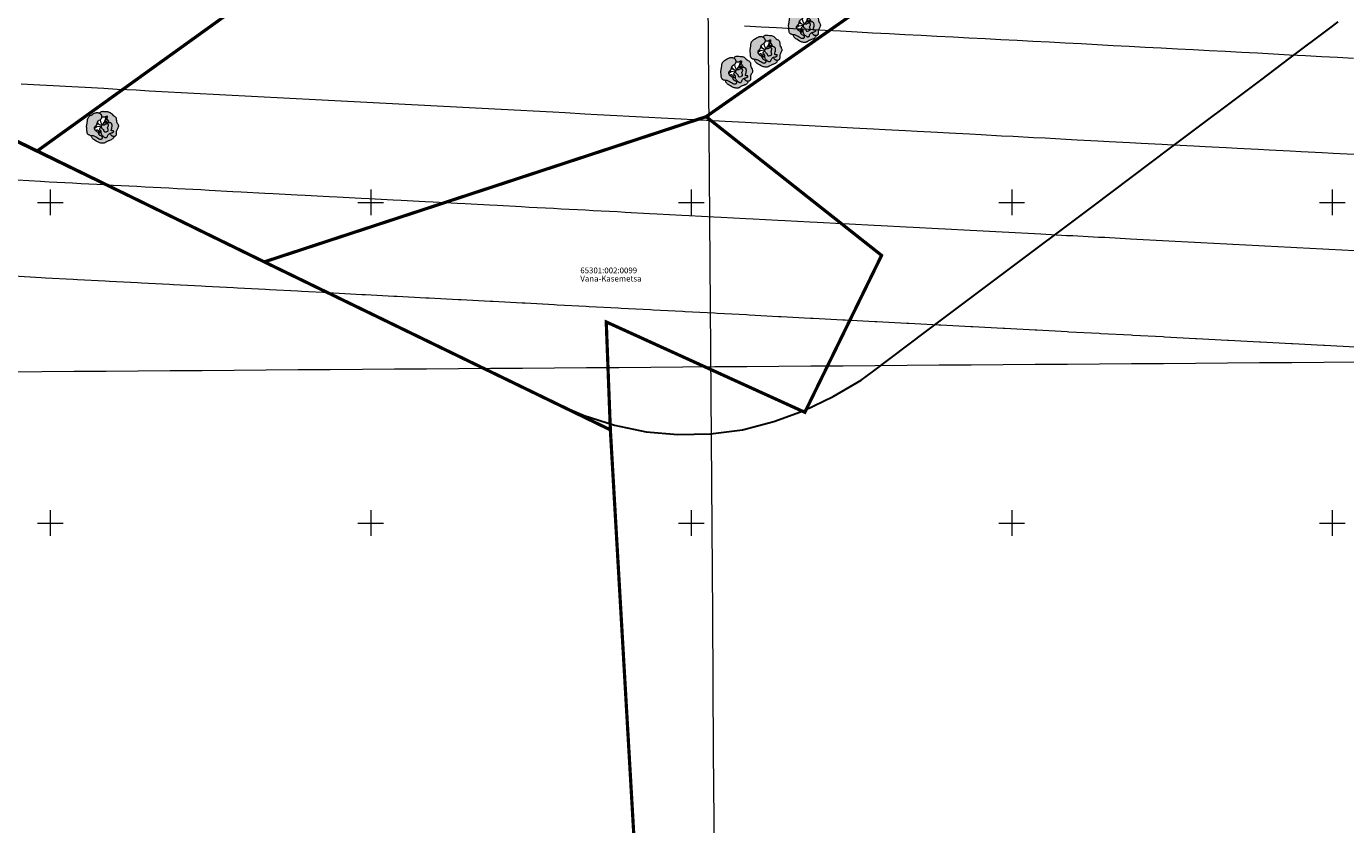
# Model space of a CAD drawing. Units: metres. Extents: x 530687 to 564321, y 6580413 to 6592482.
# Drawn here: x 549746 to 549952, y 6586453 to 6586577 of the extents above; entities that cross this region are included whole.
import ezdxf
from ezdxf import colors
from ezdxf.entities.mleader import LeaderData, LeaderLine
from ezdxf.enums import TextEntityAlignment as Align
from ezdxf.math import Vec2, Vec3

# ---------------------------------------------------------------- set-up
doc = ezdxf.new("R2010")
doc.units = ezdxf.units.M
doc.layers.get('0').update_dxf_attribs({"lineweight": 9})
for name, color, linetype, lineweight in [('-Laanemetsa puud', 7, 'Continuous', 9), ('-Piirangupinnad', 7, 'Continuous', 9), ('-TEHNOVÕRGUD', 7, 'Continuous', 9), ('DP_krunt_olemasolev', 36, 'Continuous', 9), ('DP_MUU_julgestuspiirang_olol', 7, 'VO_AED', 30), ('DP_servituut_tehnov_elekter', 6, 'Continuous', 13), ('Geodeesia$0$PIIR', 250, 'Continuous', 20), ('Geodeesia$0$VORK', 250, 'Continuous', 9), ('Laanemetsa DP puud$0$plan haljastus', 7, 'Continuous', 13), ('Laanemetsa DP puud$0$plan haljastus_Pen_No__7', 7, 'Continuous', 13), ('X_Piirangupindade-joonis$0$TL_OFZ_east', 190, 'Continuous', 9), ('X_Piirangupindade-joonis$0$TL_take-off', 190, 'Continuous', 9), ('XR_geodeesia', 7, 'Continuous', 9)]:
    doc.layers.add(name, color=color, linetype=linetype, lineweight=lineweight)
doc.layers.add('Laanemetsa DP puud$0$plan haljastus_Pen_No__83', color=7, linetype='Continuous', lineweight=13, true_color=0x67a551)
doc.layers.add('RAE54_19-24_VK$0$IGE-VKT_Survekanalisatsioon infotabel', color=150, linetype='Continuous')
doc.styles.add('Geodeesia$0$romans', font='romans.shx')
doc.styles.add('RAE54_19-24_VK$0$Infotabel', font='arial.ttf', dxfattribs={"height": 1})
doc.styles.add('RAE54_19-24_VK$0$VKTInfotabel', font='arial.ttf', dxfattribs={"height": 1})
doc.styles.add('RAE54_19-24_VK$0$VKTInfotabelTähis', font='arial.ttf', dxfattribs={"height": 1.8})
doc.linetypes.add('VO_AED', pattern='A,2.5,[135,mkm,S=0.6,R=0,X=0,Y=0],5,[135,mkm,S=0.6,R=180,X=0,Y=0],2.5', length=10)

# ---------------------------------------------------------------- blocks, each defined once
blk = doc.blocks.new('X_Piirangupindade-joonis')
at = {"layer": 'X_Piirangupindade-joonis$0$TL_OFZ_east', "elevation": 59.21}
blk.add_lwpolyline([(549953.68, 6586525.07), (549948.68, 6586525.03), (549943.68, 6586525), (549938.68, 6586524.96), (549933.68, 6586524.92), (549928.68, 6586524.89), (549923.68, 6586524.85), (549918.68, 6586524.81), (549913.68, 6586524.78), (549908.68, 6586524.74), (549903.68, 6586524.7), (549898.68, 6586524.67), (549893.68, 6586524.63), (549888.68, 6586524.6), (549883.68, 6586524.56), (549878.68, 6586524.52), (549873.68, 6586524.49), (549868.68, 6586524.45), (549863.68, 6586524.41), (549858.68, 6586524.38), (549853.68, 6586524.34), (549848.68, 6586524.3), (549843.68, 6586524.27), (549838.68, 6586524.23), (549833.68, 6586524.19), (549828.68, 6586524.16), (549823.68, 6586524.12), (549818.68, 6586524.09), (549813.68, 6586524.05), (549808.68, 6586524.01), (549803.68, 6586523.98), (549798.68, 6586523.94), (549793.68, 6586523.9), (549788.68, 6586523.87), (549783.68, 6586523.83), (549778.69, 6586523.79), (549773.69, 6586523.76), (549768.69, 6586523.72), (549763.69, 6586523.68), (549758.69, 6586523.65), (549753.69, 6586523.61), (549748.69, 6586523.57), (549743.69, 6586523.54)], dxfattribs=at)
at = {"layer": 'X_Piirangupindade-joonis$0$TL_OFZ_east', "linetype": 'Continuous', "flags": 128}
for points, elevation in [([(549953.33, 6586572.48), (549950.81, 6586572.61), (549948.33, 6586572.74), (549945.81, 6586572.87), (549943.33, 6586573), (549940.82, 6586573.14), (549938.33, 6586573.27), (549935.83, 6586573.4), (549933.33, 6586573.53), (549930.83, 6586573.66), (549928.32, 6586573.8), (549925.84, 6586573.93), (549923.32, 6586574.06), (549920.84, 6586574.19), (549918.32, 6586574.32), (549915.85, 6586574.45), (549913.32, 6586574.59), (549910.85, 6586574.72), (549908.32, 6586574.85), (549905.86, 6586574.98), (549903.31, 6586575.12), (549900.86, 6586575.24), (549898.31, 6586575.38), (549895.87, 6586575.51), (549893.31, 6586575.64), (549890.87, 6586575.77), (549888.31, 6586575.91), (549885.88, 6586576.04), (549883.31, 6586576.17), (549880.89, 6586576.3), (549878.3, 6586576.43), (549875.89, 6586576.56), (549873.3, 6586576.7), (549870.9, 6586576.83), (549868.3, 6586576.96), (549865.9, 6586577.09), (549863.3, 6586577.23), (549860.91, 6586577.35), (549858.3, 6586577.49)], 70), ([(549953.44, 6586557.46), (549950.14, 6586557.64), (549948.44, 6586557.73), (549945.15, 6586557.9), (549943.44, 6586557.99), (549940.16, 6586558.16), (549938.44, 6586558.25), (549935.16, 6586558.43), (549933.44, 6586558.52), (549930.17, 6586558.69), (549928.43, 6586558.78), (549925.18, 6586558.95), (549923.43, 6586559.05), (549920.19, 6586559.22), (549918.43, 6586559.31), (549915.19, 6586559.48), (549913.43, 6586559.57), (549910.2, 6586559.74), (549908.43, 6586559.84), (549905.21, 6586560.01), (549903.42, 6586560.1), (549900.22, 6586560.27), (549898.42, 6586560.36), (549895.23, 6586560.53), (549893.42, 6586560.63), (549890.23, 6586560.8), (549888.42, 6586560.89), (549885.24, 6586561.06), (549883.42, 6586561.16), (549880.25, 6586561.32), (549878.41, 6586561.42), (549875.26, 6586561.59), (549873.41, 6586561.68), (549870.26, 6586561.85), (549868.41, 6586561.95), (549865.27, 6586562.11), (549863.41, 6586562.21), (549860.28, 6586562.38), (549858.41, 6586562.48), (549855.28, 6586562.64), (549853.4, 6586562.74), (549850.29, 6586562.9), (549848.4, 6586563), (549845.3, 6586563.17), (549843.4, 6586563.27), (549840.31, 6586563.43), (549838.4, 6586563.53), (549835.31, 6586563.69), (549833.39, 6586563.79), (549830.32, 6586563.96), (549828.39, 6586564.06), (549825.33, 6586564.22), (549823.39, 6586564.32), (549820.33, 6586564.48), (549818.39, 6586564.59), (549815.34, 6586564.75), (549813.39, 6586564.85), (549810.35, 6586565.01), (549808.38, 6586565.11), (549805.35, 6586565.27), (549803.38, 6586565.38), (549800.36, 6586565.54), (549798.38, 6586565.64), (549795.37, 6586565.8), (549793.38, 6586565.91), (549790.37, 6586566.06), (549788.38, 6586566.17), (549785.38, 6586566.33), (549783.37, 6586566.43), (549780.39, 6586566.59), (549778.37, 6586566.7), (549775.39, 6586566.85), (549773.37, 6586566.96), (549770.4, 6586567.12), (549768.37, 6586567.22), (549765.4, 6586567.38), (549763.37, 6586567.49), (549760.41, 6586567.64), (549758.36, 6586567.75), (549755.42, 6586567.91), (549753.36, 6586568.02), (549750.42, 6586568.17), (549748.36, 6586568.28), (549745.43, 6586568.43)], 65), ([(549953.55, 6586542.45), (549949.47, 6586542.66), (549948.55, 6586542.71), (549944.48, 6586542.93), (549943.55, 6586542.98), (549939.49, 6586543.19), (549938.55, 6586543.24), (549934.5, 6586543.45), (549933.55, 6586543.5), (549929.51, 6586543.72), (549928.54, 6586543.77), (549924.52, 6586543.98), (549923.54, 6586544.03), (549919.53, 6586544.24), (549918.54, 6586544.29), (549914.54, 6586544.51), (549913.54, 6586544.56), (549909.55, 6586544.77), (549908.54, 6586544.82), (549904.56, 6586545.03), (549903.53, 6586545.09), (549899.57, 6586545.3), (549898.53, 6586545.35), (549894.58, 6586545.56), (549893.53, 6586545.61), (549889.59, 6586545.82), (549888.53, 6586545.88), (549884.6, 6586546.08), (549883.52, 6586546.14), (549879.61, 6586546.35), (549878.52, 6586546.41), (549874.62, 6586546.61), (549873.52, 6586546.67), (549869.63, 6586546.87), (549868.52, 6586546.93), (549864.64, 6586547.14), (549863.52, 6586547.2), (549859.65, 6586547.4), (549858.51, 6586547.46), (549854.66, 6586547.66), (549853.51, 6586547.72), (549849.67, 6586547.93), (549848.51, 6586547.99), (549844.68, 6586548.19), (549843.51, 6586548.25), (549839.69, 6586548.45), (549838.51, 6586548.52), (549834.69, 6586548.72), (549833.5, 6586548.78), (549829.7, 6586548.98), (549828.5, 6586549.04), (549824.71, 6586549.24), (549823.5, 6586549.31), (549819.72, 6586549.51), (549818.5, 6586549.57), (549814.73, 6586549.77), (549813.5, 6586549.84), (549809.74, 6586550.03), (549808.49, 6586550.1), (549804.75, 6586550.3), (549803.49, 6586550.36), (549799.76, 6586550.56), (549798.49, 6586550.63), (549794.77, 6586550.82), (549793.49, 6586550.89), (549789.77, 6586551.09), (549788.49, 6586551.15), (549784.78, 6586551.35), (549783.48, 6586551.42), (549779.79, 6586551.61), (549778.48, 6586551.68), (549774.8, 6586551.88), (549773.48, 6586551.95), (549769.81, 6586552.14), (549768.48, 6586552.21), (549764.82, 6586552.4), (549763.48, 6586552.47), (549759.82, 6586552.67), (549758.47, 6586552.74), (549754.83, 6586552.93), (549753.47, 6586553), (549749.84, 6586553.19), (549748.47, 6586553.27), (549744.85, 6586553.46)], 60), ([(549953.66, 6586527.43), (549948.8, 6586527.69), (549948.66, 6586527.7), (549943.81, 6586527.95), (549943.66, 6586527.96), (549938.83, 6586528.22), (549938.66, 6586528.22), (549933.84, 6586528.48), (549933.65, 6586528.49), (549928.85, 6586528.74), (549928.65, 6586528.75), (549923.86, 6586529.01), (549923.65, 6586529.02), (549918.88, 6586529.27), (549918.65, 6586529.28), (549913.89, 6586529.53), (549913.65, 6586529.54), (549908.9, 6586529.79), (549908.64, 6586529.81), (549903.91, 6586530.06), (549903.64, 6586530.07), (549898.93, 6586530.32), (549898.64, 6586530.34), (549893.94, 6586530.58), (549893.64, 6586530.6), (549888.95, 6586530.85), (549888.64, 6586530.86), (549883.96, 6586531.11), (549883.63, 6586531.13), (549878.97, 6586531.37), (549878.63, 6586531.39), (549873.99, 6586531.64), (549873.63, 6586531.65), (549869, 6586531.9), (549868.63, 6586531.92), (549864.01, 6586532.16), (549863.63, 6586532.18), (549859.02, 6586532.43), (549858.62, 6586532.45), (549854.03, 6586532.69), (549853.62, 6586532.71), (549849.04, 6586532.95), (549848.62, 6586532.97), (549844.05, 6586533.21), (549843.62, 6586533.24), (549839.07, 6586533.48), (549838.62, 6586533.5), (549834.08, 6586533.74), (549833.61, 6586533.77), (549829.09, 6586534), (549828.61, 6586534.03), (549824.1, 6586534.27), (549823.61, 6586534.29), (549819.11, 6586534.53), (549818.61, 6586534.56), (549814.12, 6586534.79), (549813.61, 6586534.82), (549809.13, 6586535.06), (549808.6, 6586535.08), (549804.14, 6586535.32), (549803.6, 6586535.35), (549799.15, 6586535.58), (549798.6, 6586535.61), (549794.16, 6586535.85), (549793.6, 6586535.88), (549789.17, 6586536.11), (549788.6, 6586536.14), (549784.18, 6586536.37), (549783.59, 6586536.4), (549779.2, 6586536.64), (549778.59, 6586536.67), (549774.21, 6586536.9), (549773.59, 6586536.93), (549769.22, 6586537.16), (549768.59, 6586537.2), (549764.23, 6586537.43), (549763.58, 6586537.46), (549759.24, 6586537.69), (549758.58, 6586537.72), (549754.25, 6586537.95), (549753.58, 6586537.99), (549749.26, 6586538.21), (549748.58, 6586538.25), (549744.27, 6586538.48)], 55)]:
    blk.add_lwpolyline(points, dxfattribs=dict(at, elevation=elevation))
at = {"layer": 'X_Piirangupindade-joonis$0$TL_take-off', "linetype": 'Continuous', "elevation": 50, "flags": 128}
blk.add_lwpolyline([(549852.29, 6586623), (549853.29, 6586485.73), (549853.44, 6586464.34), (549853.6, 6586442.94), (549854.6, 6586305.68)], dxfattribs=at)
blk = doc.blocks.new('Laanemetsa DP puud$0$Tree Bitmap 12_2', base_point=(565.5, 6244.1))
at = {"layer": 'Laanemetsa DP puud$0$plan haljastus_Pen_No__83', "linetype": 'Continuous'}
h = blk.add_hatch(color=256, dxfattribs=at)
h.paths.add_polyline_path([(563.61, 6242.84), (563.72, 6242.83), (563.73, 6242.78), (563.75, 6242.71), (563.78, 6242.64), (563.82, 6242.55), (563.88, 6242.46), (563.94, 6242.37), (563.98, 6242.33), (564.02, 6242.28), (564.08, 6242.23), (564.15, 6242.18), (564.29, 6242.1), (564.51, 6241.96), (564.63, 6241.9), (564.74, 6241.83), (564.86, 6241.78), (564.98, 6241.73), (565.1, 6241.68), (565.23, 6241.65), (565.3, 6241.63), (565.36, 6241.62), (565.43, 6241.62), (565.5, 6241.61), (565.57, 6241.61), (565.63, 6241.62), (565.7, 6241.63), (565.77, 6241.65), (565.85, 6241.68), (565.93, 6241.72), (566.01, 6241.76), (566.09, 6241.81), (566.24, 6241.9), (566.32, 6241.95), (566.4, 6241.99), (566.49, 6242.02), (566.58, 6242.05), (566.75, 6242.11), (566.84, 6242.14), (566.92, 6242.18), (567, 6242.23), (567.03, 6242.25), (567.07, 6242.28), (567.13, 6242.34), (567.18, 6242.41), (567.21, 6242.47), (567.25, 6242.53), (567.28, 6242.63), (567.29, 6242.67), (567.35, 6242.68), (567.4, 6242.69), (567.44, 6242.71), (567.49, 6242.74), (567.53, 6242.77), (567.56, 6242.81), (567.59, 6242.85), (567.62, 6242.9), (567.63, 6242.96), (567.64, 6243.02), (567.64, 6243.09), (567.64, 6243.15), (567.64, 6243.28), (567.63, 6243.34), (567.64, 6243.41), (567.65, 6243.47), (567.66, 6243.53), (567.68, 6243.59), (567.71, 6243.65), (567.77, 6243.77), (567.83, 6243.89), (567.89, 6244), (567.92, 6244.06), (567.94, 6244.12), (567.95, 6244.18), (567.97, 6244.24), (567.97, 6244.3), (567.97, 6244.36), (567.96, 6244.4), (567.95, 6244.44), (567.92, 6244.52), (567.88, 6244.6), (567.84, 6244.67), (567.75, 6244.82), (567.72, 6244.9), (567.69, 6244.98), (567.67, 6245.07), (567.66, 6245.15), (567.65, 6245.32), (567.65, 6245.4), (567.64, 6245.48), (567.62, 6245.56), (567.61, 6245.6), (567.59, 6245.63), (567.57, 6245.67), (567.55, 6245.7), (567.5, 6245.76), (567.44, 6245.81), (567.38, 6245.85), (567.24, 6245.94), (567.18, 6245.98), (567.11, 6246.02), (567.05, 6246.07), (566.99, 6246.13), (566.88, 6246.24), (566.76, 6246.34), (566.7, 6246.39), (566.63, 6246.43), (566.58, 6246.46), (566.54, 6246.48), (566.44, 6246.51), (566.35, 6246.53), (566.25, 6246.55), (566.14, 6246.56), (566.04, 6246.57), (565.83, 6246.58), (565.65, 6246.59), (565.56, 6246.6), (565.48, 6246.59), (565.39, 6246.58), (565.35, 6246.57), (565.32, 6246.56), (565.28, 6246.54), (565.24, 6246.52), (565.21, 6246.49), (565.18, 6246.47), (565.15, 6246.43), (565.13, 6246.4), (565.1, 6246.34), (565.07, 6246.28), (565.02, 6246.31), (564.96, 6246.34), (564.9, 6246.36), (564.84, 6246.38), (564.77, 6246.39), (564.71, 6246.4), (564.64, 6246.4), (564.57, 6246.39), (564.49, 6246.38), (564.42, 6246.36), (564.34, 6246.34), (564.26, 6246.31), (564.12, 6246.23), (563.98, 6246.16), (563.85, 6246.08), (563.72, 6246), (563.6, 6245.92), (563.49, 6245.82), (563.43, 6245.78), (563.38, 6245.72), (563.34, 6245.67), (563.3, 6245.61), (563.26, 6245.55), (563.23, 6245.49), (563.2, 6245.43), (563.18, 6245.36), (563.17, 6245.3), (563.16, 6245.23), (563.15, 6245.11), (563.14, 6244.98), (563.13, 6244.85), (563.11, 6244.72), (563.08, 6244.58), (563.05, 6244.44), (563.04, 6244.37), (563.03, 6244.3), (563.03, 6244.23), (563.03, 6244.17), (563.04, 6244.03), (563.06, 6243.76), (563.08, 6243.53), (563.09, 6243.42), (563.11, 6243.31), (563.12, 6243.25), (563.13, 6243.2), (563.15, 6243.15), (563.17, 6243.11), (563.2, 6243.06), (563.23, 6243.02), (563.27, 6242.98), (563.31, 6242.95), (563.35, 6242.92), (563.4, 6242.9), (563.45, 6242.88), (563.5, 6242.86)], flags=0)
h.paths.add_polyline_path([(565.3, 6243.47), (565.28, 6243.43), (565.26, 6243.39), (565.23, 6243.34), (565.19, 6243.3), (565.15, 6243.27), (565.13, 6243.25), (565.1, 6243.25), (565.08, 6243.24), (565.05, 6243.24), (565.01, 6243.25), (564.98, 6243.27), (564.96, 6243.3), (564.93, 6243.33), (564.92, 6243.37), (564.9, 6243.41), (564.87, 6243.49), (564.85, 6243.54), (564.83, 6243.59), (564.8, 6243.64), (564.78, 6243.66), (564.76, 6243.68), (564.73, 6243.7), (564.7, 6243.71), (564.67, 6243.72), (564.64, 6243.72), (564.62, 6243.71), (564.59, 6243.7), (564.54, 6243.68), (564.49, 6243.65), (564.46, 6243.62), (564.43, 6243.59), (564.38, 6243.63), (564.34, 6243.68), (564.3, 6243.72), (564.26, 6243.78), (564.24, 6243.83), (564.22, 6243.88), (564.21, 6243.94), (564.21, 6244), (564.22, 6244.06), (564.25, 6244.11), (564.28, 6244.17), (564.32, 6244.21), (564.37, 6244.26), (564.47, 6244.35), (564.51, 6244.39), (564.55, 6244.45), (564.57, 6244.5), (564.59, 6244.56), (564.62, 6244.68), (564.65, 6244.8), (564.67, 6244.86), (564.69, 6244.92), (564.71, 6244.95), (564.74, 6244.99), (564.79, 6245.04), (564.86, 6245.1), (564.93, 6245.14), (565.07, 6245.23), (565.13, 6245.29), (565.2, 6245.34), (565.23, 6245.38), (565.26, 6245.42), (565.28, 6245.46), (565.31, 6245.5), (565.32, 6245.54), (565.34, 6245.59), (565.35, 6245.63), (565.36, 6245.68), (565.47, 6245.67), (565.61, 6245.66), (565.68, 6245.66), (565.75, 6245.67), (565.8, 6245.68), (565.85, 6245.69), (565.94, 6245.73), (566.1, 6245.81), (566.16, 6245.84), (566.19, 6245.85), (566.21, 6245.85), (566.23, 6245.84), (566.25, 6245.82), (566.26, 6245.8), (566.27, 6245.77), (566.27, 6245.72), (566.27, 6245.68), (566.25, 6245.59), (566.24, 6245.5), (566.23, 6245.45), (566.24, 6245.41), (566.25, 6245.36), (566.28, 6245.31), (566.31, 6245.27), (566.34, 6245.23), (566.41, 6245.14), (566.44, 6245.1), (566.47, 6245.05), (566.48, 6245.01), (566.48, 6244.97), (566.48, 6244.9), (566.47, 6244.82), (566.35, 6244.82), (566.11, 6244.83), (566, 6244.83), (565.94, 6244.82), (565.89, 6244.81), (565.83, 6244.79), (565.78, 6244.77), (565.73, 6244.74), (565.68, 6244.71), (565.6, 6244.65), (565.53, 6244.59), (565.48, 6244.53), (565.44, 6244.47), (565.41, 6244.43), (565.37, 6244.41), (565.34, 6244.38), (565.32, 6244.35), (565.3, 6244.32), (565.29, 6244.28), (565.28, 6244.24), (565.28, 6244.2), (565.29, 6244.16), (565.24, 6244.13), (565.19, 6244.09), (565.14, 6244.04), (565.12, 6244.01), (565.09, 6243.98), (565.07, 6243.95), (565.06, 6243.92), (565.05, 6243.88), (565.05, 6243.84), (565.06, 6243.8), (565.07, 6243.76), (565.1, 6243.72), (565.12, 6243.68), (565.19, 6243.62), (565.25, 6243.55), (565.28, 6243.51)], flags=0)
at = {"layer": 'Laanemetsa DP puud$0$plan haljastus_Pen_No__7', "linetype": 'Continuous'}
for p, q in [((564.61, 6244.17), (564.22, 6243.87)), ((564.59, 6244.19), (564.34, 6244.23)), ((564.99, 6244.53), (564.61, 6244.61)), ((565.28, 6244.25), (564.61, 6244.17)), ((564.79, 6244.76), (564.77, 6245.02)), ((565.03, 6244.51), (564.79, 6244.76)), ((565.34, 6244.37), (564.99, 6244.53)), ((565.26, 6244.92), (565.2, 6245.34)), ((565.46, 6244.5), (565.26, 6244.92)), ((565.68, 6244.72), (565.93, 6245.1)), ((565.77, 6244.85), (566.06, 6245)), ((565.93, 6245.1), (565.98, 6245.36)), ((565.93, 6245.1), (566.14, 6245.33)), ((565.98, 6245.36), (566.11, 6245.82)), ((566.06, 6245), (566.41, 6245.15)), ((566.14, 6245.33), (566.24, 6245.47)), ((565.15, 6243.65), (564.91, 6243.37))]:
    blk.add_line(p, q, dxfattribs=at)
at = {"layer": 'Laanemetsa DP puud$0$plan haljastus_Pen_No__7', "linetype": 'Continuous', "flags": 128}
for points in [[(565.38, 6242.28), (565.34, 6242.25), (565.3, 6242.23), (565.26, 6242.22), (565.22, 6242.22), (565.17, 6242.21), (565.13, 6242.22), (565.04, 6242.24), (564.95, 6242.28), (564.86, 6242.33), (564.68, 6242.45), (564.49, 6242.56), (564.31, 6242.66), (564.21, 6242.71), (564.11, 6242.75), (564.01, 6242.78), (563.91, 6242.8), (563.6, 6242.85), (563.52, 6242.86), (563.45, 6242.88), (563.38, 6242.91), (563.31, 6242.95), (563.27, 6242.98), (563.23, 6243.02), (563.2, 6243.06), (563.17, 6243.11), (563.13, 6243.2), (563.11, 6243.31), (563.09, 6243.42), (563.08, 6243.53), (563.06, 6243.76), (563.04, 6244.03), (563.03, 6244.17), (563.03, 6244.3), (563.05, 6244.44), (563.08, 6244.58), (563.11, 6244.72), (563.13, 6244.85), (563.15, 6245.11), (563.16, 6245.23), (563.18, 6245.36), (563.2, 6245.43), (563.23, 6245.49), (563.26, 6245.55), (563.3, 6245.61), (563.38, 6245.72), (563.49, 6245.82), (563.6, 6245.92), (563.72, 6246), (563.98, 6246.16), (564.12, 6246.23), (564.26, 6246.31), (564.34, 6246.34), (564.42, 6246.36), (564.49, 6246.38), (564.57, 6246.39), (564.66, 6246.4), (564.75, 6246.39), (564.83, 6246.38), (564.91, 6246.36), (564.99, 6246.33), (565.07, 6246.28), (565.13, 6246.23), (565.2, 6246.17), (565.23, 6246.13), (565.27, 6246.08), (565.29, 6246.03), (565.32, 6245.97), (565.34, 6245.92), (565.35, 6245.87), (565.36, 6245.81), (565.36, 6245.75), (565.36, 6245.7), (565.35, 6245.64), (565.34, 6245.59), (565.32, 6245.54), (565.3, 6245.48), (565.27, 6245.43), (565.24, 6245.39), (565.2, 6245.34), (565.13, 6245.29), (565.07, 6245.23), (564.93, 6245.14), (564.86, 6245.1), (564.79, 6245.04), (564.74, 6244.99), (564.69, 6244.92), (564.67, 6244.86), (564.65, 6244.8), (564.62, 6244.68), (564.59, 6244.56), (564.57, 6244.5), (564.55, 6244.45), (564.51, 6244.39), (564.47, 6244.35), (564.37, 6244.26), (564.28, 6244.17), (564.25, 6244.11), (564.22, 6244.06), (564.21, 6244), (564.21, 6243.94), (564.22, 6243.88), (564.24, 6243.83), (564.26, 6243.78), (564.3, 6243.72), (564.34, 6243.68), (564.38, 6243.63), (564.44, 6243.58), (564.5, 6243.54), (564.63, 6243.45), (564.69, 6243.41), (564.75, 6243.36), (564.8, 6243.3), (564.84, 6243.24), (564.87, 6243.16), (564.9, 6243.08), (564.94, 6243), (564.96, 6242.97), (564.99, 6242.93), (565.03, 6242.9), (565.08, 6242.87), (565.18, 6242.82), (565.28, 6242.76), (565.33, 6242.73), (565.37, 6242.7), (565.41, 6242.66), (565.44, 6242.61), (565.46, 6242.56), (565.47, 6242.51), (565.47, 6242.45), (565.45, 6242.39), (565.42, 6242.33)], [(565.95, 6243.39), (566.11, 6243.42), (566.18, 6243.44), (566.25, 6243.47), (566.31, 6243.51), (566.36, 6243.55), (566.37, 6243.58), (566.39, 6243.61), (566.39, 6243.64), (566.39, 6243.68), (566.39, 6243.72), (566.38, 6243.77), (566.34, 6243.85), (566.31, 6243.94), (566.3, 6243.98), (566.3, 6244.03), (566.3, 6244.07), (566.31, 6244.1), (566.35, 6244.17), (566.38, 6244.24), (566.41, 6244.31), (566.42, 6244.37), (566.42, 6244.42), (566.41, 6244.48), (566.39, 6244.52), (566.37, 6244.57), (566.33, 6244.6), (566.29, 6244.63), (566.24, 6244.65), (566.17, 6244.65), (566.11, 6244.64), (566.05, 6244.61), (565.99, 6244.58), (565.87, 6244.51), (565.81, 6244.48), (565.74, 6244.46), (565.66, 6244.45), (565.57, 6244.45), (565.49, 6244.45), (565.45, 6244.44), (565.41, 6244.43), (565.38, 6244.41), (565.35, 6244.39), (565.33, 6244.36), (565.31, 6244.34), (565.29, 6244.28), (565.28, 6244.21), (565.29, 6244.14), (565.32, 6244.06), (565.36, 6244), (565.41, 6243.93), (565.48, 6243.87), (565.56, 6243.81), (565.63, 6243.74), (565.65, 6243.7), (565.68, 6243.66), (565.7, 6243.59), (565.72, 6243.52), (565.74, 6243.46), (565.76, 6243.43), (565.79, 6243.41), (565.83, 6243.39), (565.87, 6243.39)]]:
    blk.add_lwpolyline(points, close=True, dxfattribs=at)
for points in [[(565.07, 6246.28), (565.1, 6246.34), (565.13, 6246.4), (565.18, 6246.47), (565.24, 6246.52), (565.32, 6246.56), (565.39, 6246.58), (565.48, 6246.59), (565.56, 6246.6), (565.65, 6246.59), (565.83, 6246.58), (566.04, 6246.57), (566.25, 6246.55), (566.35, 6246.53), (566.44, 6246.51), (566.54, 6246.48), (566.63, 6246.43), (566.7, 6246.39), (566.76, 6246.34), (566.88, 6246.24), (566.99, 6246.13), (567.11, 6246.02), (567.24, 6245.94), (567.38, 6245.85), (567.44, 6245.81), (567.5, 6245.76), (567.55, 6245.7), (567.59, 6245.63), (567.62, 6245.56), (567.64, 6245.48), (567.65, 6245.4), (567.65, 6245.32), (567.66, 6245.15), (567.67, 6245.07), (567.69, 6244.98), (567.72, 6244.9), (567.75, 6244.82), (567.84, 6244.67), (567.88, 6244.6), (567.92, 6244.52), (567.95, 6244.44), (567.97, 6244.36), (567.97, 6244.3), (567.97, 6244.24), (567.95, 6244.18), (567.94, 6244.12), (567.89, 6244), (567.83, 6243.89), (567.77, 6243.77), (567.71, 6243.65), (567.66, 6243.53), (567.65, 6243.47), (567.64, 6243.41), (567.64, 6243.28), (567.64, 6243.15), (567.64, 6243.02), (567.63, 6242.96), (567.62, 6242.9), (567.59, 6242.85), (567.56, 6242.81), (567.53, 6242.77), (567.49, 6242.74), (567.45, 6242.71), (567.4, 6242.69), (567.35, 6242.68), (567.3, 6242.67), (567.25, 6242.67), (567.19, 6242.68), (567.14, 6242.69), (567.09, 6242.7), (567.03, 6242.72), (566.98, 6242.75), (566.93, 6242.78), (566.89, 6242.82), (566.84, 6242.87), (566.79, 6242.93), (566.73, 6243.05), (566.68, 6243.17)], [(566.25, 6242.66), (566.24, 6242.63), (566.2, 6242.56), (566.17, 6242.53), (566.13, 6242.49), (566.08, 6242.47), (566.03, 6242.45), (565.99, 6242.45), (565.96, 6242.45), (565.89, 6242.48), (565.82, 6242.52), (565.76, 6242.56), (565.68, 6242.63), (565.6, 6242.7), (565.52, 6242.78), (565.45, 6242.86), (565.4, 6242.94), (565.35, 6243.03), (565.32, 6243.13), (565.31, 6243.23), (565.31, 6243.35), (565.31, 6243.41), (565.3, 6243.47), (565.28, 6243.51), (565.25, 6243.55), (565.19, 6243.62), (565.12, 6243.68), (565.1, 6243.72), (565.07, 6243.76), (565.06, 6243.8), (565.05, 6243.84), (565.05, 6243.88), (565.06, 6243.92), (565.07, 6243.95), (565.09, 6243.98), (565.14, 6244.04), (565.19, 6244.09), (565.24, 6244.13), (565.29, 6244.16)], [(566.47, 6244.82), (566.48, 6244.9), (566.48, 6244.97), (566.48, 6245.01), (566.47, 6245.05), (566.44, 6245.1), (566.41, 6245.14), (566.34, 6245.23), (566.28, 6245.31), (566.25, 6245.36), (566.24, 6245.41), (566.23, 6245.45), (566.24, 6245.5), (566.25, 6245.59), (566.27, 6245.68), (566.27, 6245.72), (566.27, 6245.77), (566.26, 6245.8), (566.25, 6245.82), (566.23, 6245.84), (566.21, 6245.85), (566.19, 6245.85), (566.16, 6245.84), (566.1, 6245.81), (565.94, 6245.73), (565.85, 6245.69), (565.75, 6245.67), (565.68, 6245.66), (565.61, 6245.66), (565.47, 6245.67), (565.36, 6245.68)], [(566.25, 6242.66), (566.27, 6242.72), (566.3, 6242.79), (566.35, 6242.87), (566.4, 6242.95), (566.48, 6243.04), (566.52, 6243.08), (566.57, 6243.11), (566.62, 6243.14), (566.68, 6243.17), (566.79, 6243.2), (566.91, 6243.22), (567.02, 6243.25), (567.08, 6243.27), (567.13, 6243.3), (567.19, 6243.35), (567.22, 6243.37), (567.24, 6243.4), (567.25, 6243.43), (567.25, 6243.46), (567.24, 6243.49), (567.22, 6243.52), (567.19, 6243.54), (567.15, 6243.54), (567.08, 6243.54), (566.99, 6243.53), (566.96, 6243.54), (566.92, 6243.55), (566.89, 6243.57), (566.88, 6243.6), (566.87, 6243.63), (566.87, 6243.67), (566.88, 6243.74), (566.9, 6243.82), (566.95, 6243.99), (566.98, 6244.15), (566.99, 6244.24), (567, 6244.32), (567, 6244.4), (566.99, 6244.48), (566.97, 6244.56), (566.94, 6244.63), (566.9, 6244.69), (566.84, 6244.74), (566.79, 6244.78), (566.73, 6244.8), (566.67, 6244.81), (566.61, 6244.82), (566.48, 6244.82), (566.35, 6244.82), (566.11, 6244.83), (566, 6244.83), (565.89, 6244.81), (565.83, 6244.79), (565.78, 6244.77), (565.68, 6244.71), (565.6, 6244.65), (565.53, 6244.59), (565.48, 6244.53), (565.44, 6244.47), (565.41, 6244.43)], [(567.29, 6242.67), (567.28, 6242.63), (567.25, 6242.53), (567.21, 6242.47), (567.18, 6242.41), (567.13, 6242.34), (567.07, 6242.28), (567, 6242.23), (566.92, 6242.18), (566.84, 6242.14), (566.75, 6242.11), (566.58, 6242.05), (566.49, 6242.02), (566.4, 6241.99), (566.32, 6241.95), (566.24, 6241.9), (566.09, 6241.81), (565.93, 6241.72), (565.85, 6241.68), (565.77, 6241.65), (565.7, 6241.63), (565.63, 6241.62), (565.5, 6241.61), (565.36, 6241.62), (565.23, 6241.65), (565.1, 6241.68), (564.98, 6241.73), (564.86, 6241.78), (564.74, 6241.83), (564.51, 6241.96), (564.29, 6242.1), (564.15, 6242.18), (564.08, 6242.23), (564.02, 6242.28), (563.94, 6242.37), (563.88, 6242.46), (563.82, 6242.55), (563.78, 6242.64), (563.73, 6242.78), (563.72, 6242.83)], [(564.43, 6243.59), (564.46, 6243.62), (564.49, 6243.65), (564.54, 6243.68), (564.59, 6243.7), (564.64, 6243.72), (564.67, 6243.72), (564.7, 6243.71), (564.73, 6243.7), (564.76, 6243.68), (564.8, 6243.64), (564.83, 6243.59), (564.87, 6243.49), (564.9, 6243.41), (564.93, 6243.33), (564.96, 6243.3), (564.98, 6243.27), (565.01, 6243.25), (565.05, 6243.24), (565.1, 6243.25), (565.15, 6243.27), (565.19, 6243.3), (565.23, 6243.34), (565.26, 6243.39), (565.28, 6243.43), (565.3, 6243.47)]]:
    blk.add_lwpolyline(points, dxfattribs=at)
blk = doc.blocks.new('Laanemetsa DP puud')
at = {"layer": 'Laanemetsa DP puud$0$plan haljastus', "linetype": 'Continuous', "xscale": 1.001105061499402, "yscale": 1.001105061499402, "zscale": 1.001105061499402}
for p in [(549867.67, 6586577.45), (549861.66, 6586573.59), (549857.1, 6586570.32), (549758.14, 6586561.72)]:
    blk.add_blockref('Laanemetsa DP puud$0$Tree Bitmap 12_2', p, dxfattribs=at)
blk = doc.blocks.new('Geodeesia$0$VKORIS')
at = {"color": 0, "linetype": 'Continuous'}
for p, q in [((-4, 0), (4, 0)), ((0, 4), (0, -4))]:
    blk.add_line(p, q, dxfattribs=at)
blk = doc.blocks.new('Geodeesia')
at = {"layer": 'Geodeesia$0$PIIR', "linetype": 'Continuous', "ltscale": 0.5, "transparency": 33554687}
for points in [[(549747.96, 6586558.03), (549688.7, 6586586.78), (549794.33, 6586662.75), (549821.1, 6586627.03), (549832.56, 6586618.85)], [(549852.31, 6586563.38), (549892.81, 6586591.67), (549915.94, 6586607.92), (549947.22, 6586629.83), (549952.58, 6586633.56), (550067.38, 6586525.65), (550159.4, 6586464.35), (550070.45, 6586400.7), (550070.87, 6586381.4), (550029.55, 6586354.08), (549974.5, 6586317.68), (549849.39, 6586307.84), (549843.24, 6586413.36), (549837.38, 6586514.53), (549836.74, 6586531.36), (549867.72, 6586517.27), (549879.7, 6586541.74)], [(549783.38, 6586540.73), (549747.96, 6586558.03), (549832.56, 6586618.85), (549838.09, 6586614.84), (549892.81, 6586591.67), (549852.31, 6586563.38)], [(549575.51, 6586352.83), (549601.83, 6586397.4), (549660.95, 6586412.04), (549662.27, 6586513.26), (549573.97, 6586549.42), (549573.68, 6586602.75), (549627.3, 6586616.51), (549676.93, 6586592.36), (549688.7, 6586586.78), (549747.96, 6586558.03), (549783.38, 6586540.73), (549837.38, 6586514.53), (549843.24, 6586413.36), (549557.8, 6586322.71)], [(549852.31, 6586563.38), (549879.7, 6586541.74), (549867.72, 6586517.27), (549836.74, 6586531.36), (549837.38, 6586514.53), (549783.38, 6586540.73)]]:
    blk.add_lwpolyline(points, close=True, dxfattribs=at)
at = {"layer": 'Geodeesia$0$VORK', "ltscale": 0.5, "xscale": 0.5, "yscale": 0.5, "zscale": 0.5}
for p in [(549750, 6586550), (549800, 6586550), (549850, 6586550), (549900, 6586550), (549950, 6586550), (549750, 6586500), (549800, 6586500), (549850, 6586500), (549900, 6586500), (549950, 6586500)]:
    blk.add_blockref('Geodeesia$0$VKORIS', p, dxfattribs=at)
at = {"layer": 'Geodeesia$0$PIIR', "linetype": 'Continuous', "ltscale": 0.5, "transparency": 33554687, "style": 'Geodeesia$0$romans'}
for s, p in [('65301:002:0099', (549832.69, 6586538.95)), ('Vana-Kasemetsa', (549832.69, 6586537.67))]:
    blk.add_text(s, height=0.9, dxfattribs=at).set_placement(p)
blk = doc.blocks.new('RAE54_19-24_VK$0$_None')
blk = doc.blocks.new('AUDIT_I_250401122117-283')
at = {"color": 0, "linetype": 'ByBlock', "lineweight": -2}
blk.add_lwpolyline([(-7.69, -7.33), (-11.07, -7.33)], dxfattribs=at)
at = {"color": 0, "linetype": 'ByBlock', "lineweight": -2, "style": 'RAE54_19-24_VK$0$VKTInfotabel'}
for tag, p in [('MaaProjekteeritud', (-11.07, -5.53)), ('MaaOlemasolev', (-11.07, -6.93)), ('Ühendus1', (-11.07, -8.73)), ('Ühendus2', (-11.07, -10.13)), ('Ühendus3', (-11.07, -11.53)), ('Ühendus4', (-11.07, -12.93)), ('Ühendus5', (-11.07, -14.33)), ('Ühendus6', (-11.07, -15.73)), ('Ühendus7', (-11.07, -17.13)), ('Ühendus8', (-11.07, -18.53))]:
    blk.add_attdef(tag, p, '', height=1, dxfattribs=at)
at = {"color": 0, "linetype": 'ByBlock', "lineweight": -2, "style": 'RAE54_19-24_VK$0$VKTInfotabelTähis'}
blk.add_attdef('Tähis', text='', height=1.2, dxfattribs=at).set_placement((-11.47, -7.33), align=Align.MIDDLE_RIGHT)
at = {"color": 0, "linetype": 'ByBlock', "lineweight": -2}
ml = blk.add_multileader_mtext('Standard', dxfattribs=at)
ml.set_content('')
ml.set_leader_properties()
ml.set_arrow_properties(name='RAE54_19-24_VK$0$_None')
ml.build(insert=Vec2(0, 0))
ml.multileader.update_dxf_attribs({"text_right_attachment_type": 6, "dogleg_length": 0, "arrow_head_size": 1})
ctx = ml.context
ctx.base_point, ctx.arrow_head_size = Vec3(-7.69, -7.33), 1
ctx.right_attachment = 6
notes = []
notes.append((ctx, [(0, (1, 1, 0), (-7.69, -7.33), (-1, 0), 0, [(0, [(0, 0)], 0, [])])]))
ctx.mtext, ml.multileader.dxf.content_type = None, 0
for ctx, leaders in notes:
    for number, flags, end, landing, length, lines in leaders:
        leader = LeaderData()
        leader.index, (leader.has_last_leader_line, leader.has_dogleg_vector, leader.attachment_direction) = number, flags
        leader.last_leader_point, leader.dogleg_vector, leader.dogleg_length = Vec3(end), Vec3(landing), length
        for number, points, colour, breaks in lines:
            line = LeaderLine()
            line.index, line.vertices, line.color, line.breaks = number, Vec3.list(points), colors.encode_raw_color(colour), breaks
            leader.lines.append(line)
        ctx.leaders.append(leader)
blk = doc.blocks.new('RAE54_19-24_VK')
at = {"layer": 'RAE54_19-24_VK$0$IGE-VKT_Survekanalisatsioon infotabel'}
ref = blk.add_blockref('AUDIT_I_250401122117-283', (549916.1, 6586586.49), dxfattribs=at)
ref.add_attrib('Tähis', 'KS-309', dxfattribs={"color": 0, "linetype": 'ByBlock', "lineweight": -2, "height": 1.2, "style": 'RAE54_19-24_VK$0$Infotabel'}).set_placement((549904.63, 6586579.17), align=Align.MIDDLE_RIGHT)
ref.add_attrib('MaaOlemasolev', '39,65', (549905.03, 6586579.57), dxfattribs={"color": 0, "linetype": 'ByBlock', "lineweight": -2, "height": 1, "style": 'RAE54_19-24_VK$0$Infotabel'})
ref.add_attrib('Ühendus1', '37,85', (549905.03, 6586577.77), dxfattribs={"color": 0, "linetype": 'ByBlock', "lineweight": -2, "height": 1, "style": 'RAE54_19-24_VK$0$Infotabel'})
ref.add_attrib('Ühendus2', '37,85', (549905.03, 6586576.37), dxfattribs={"color": 0, "linetype": 'ByBlock', "lineweight": -2, "height": 1, "style": 'RAE54_19-24_VK$0$Infotabel'})

msp = doc.modelspace()

# ---------------------------------------------------------------- hatches: boundary and pattern name
at = {"layer": 'DP_servituut_tehnov_elekter'}
h = msp.add_hatch(dxfattribs=at)
h.set_pattern_fill('ANSI31', color=256, scale=0.3, angle=75)
edge = h.paths.add_edge_path()
edge.add_line((550169.768, 6586455.432), (550160.102, 6586463.743))
edge.add_line((550160.102, 6586463.743), (550132.754, 6586482.203))
edge.add_line((550132.754, 6586482.203), (550119.012, 6586491.373))
edge.add_line((550119.012, 6586491.373), (550067.229, 6586526.327))
edge.add_line((550067.229, 6586526.327), (549982.755, 6586605.382))
edge.add_line((549982.755, 6586605.382), (549976.941, 6586597.296))
edge.add_line((549976.941, 6586597.296), (549960.549, 6586587.029))
edge.add_line((549960.549, 6586587.029), (549958.969, 6586586.601))
edge.add_line((549958.969, 6586586.601), (549931.046, 6586584.737))
edge.add_arc((549935.493, 6586656.521), 71.921, 242.19308, 266.45509, ccw=False)
edge.add_line((549901.942, 6586592.905), (549848.773, 6586617.274))
edge.add_line((549848.773, 6586617.274), (549828.506, 6586629.288))
edge.add_line((549828.506, 6586629.288), (549822.65, 6586628.524))
edge.add_line((549822.65, 6586628.524), (549802.449, 6586655.859))
edge.add_line((549802.449, 6586655.859), (549801.292, 6586656.981))
edge.add_line((549801.292, 6586656.981), (549794.215, 6586667.348))
edge.add_line((549794.215, 6586667.348), (549774.105, 6586694.897))
edge.add_line((549774.105, 6586694.897), (549761.076, 6586712.469))
edge.add_line((549761.076, 6586712.469), (549759.45, 6586711.304))
edge.add_line((549759.45, 6586711.304), (549772.494, 6586693.712))
edge.add_line((549772.494, 6586693.712), (549792.581, 6586666.195))
edge.add_line((549792.581, 6586666.195), (549799.754, 6586655.686))
edge.add_line((549799.754, 6586655.686), (549800.938, 6586654.538))
edge.add_line((549800.938, 6586654.538), (549821.741, 6586626.388))
edge.add_line((549821.741, 6586626.388), (549828.08, 6586627.215))
edge.add_line((549828.08, 6586627.215), (549847.844, 6586615.5))
edge.add_line((549847.844, 6586615.5), (549901.059, 6586591.11))
edge.add_arc((549935.493, 6586656.521), 73.921, 242.23645, 266.55552)
edge.add_line((549931.051, 6586582.733), (549959.301, 6586584.619))
edge.add_line((549959.301, 6586584.619), (549961.359, 6586585.177))
edge.add_line((549961.359, 6586585.177), (549978.336, 6586595.809))
edge.add_line((549978.336, 6586595.809), (549983.05, 6586602.366))
edge.add_line((549983.05, 6586602.366), (550065.978, 6586524.759))
edge.add_line((550065.978, 6586524.759), (550117.897, 6586489.712))
edge.add_line((550117.897, 6586489.712), (550131.64, 6586480.542))
edge.add_line((550131.64, 6586480.542), (550158.886, 6586462.151))
edge.add_line((550158.886, 6586462.151), (550168.464, 6586453.915))
edge.add_line((550168.464, 6586453.915), (550169.768, 6586455.432))

# ---------------------------------------------------------------- linework, layer by layer
at = {"layer": 'DP_krunt_olemasolev', "const_width": 0.5}
for points in [[(549747.956, 6586558.034), (549688.696, 6586586.782), (549794.327, 6586662.753), (549821.099, 6586627.034), (549832.564, 6586618.849), (549747.956, 6586558.034)], [(549852.314, 6586563.38), (549892.807, 6586591.667), (549915.938, 6586607.916), (549947.223, 6586629.833), (549952.579, 6586633.564), (550067.379, 6586525.645), (550159.399, 6586464.349), (550070.448, 6586400.705), (550070.87, 6586381.396), (550029.554, 6586354.083), (549974.496, 6586317.682), (549849.385, 6586307.842), (549843.236, 6586413.364), (549837.378, 6586514.532), (549836.737, 6586531.363), (549867.721, 6586517.27), (549879.697, 6586541.744), (549852.314, 6586563.38)], [(549783.384, 6586540.731), (549747.956, 6586558.034), (549832.564, 6586618.849), (549838.091, 6586614.837), (549892.807, 6586591.667), (549852.314, 6586563.38), (549783.384, 6586540.731)], [(549575.511, 6586352.829), (549601.831, 6586397.405), (549660.951, 6586412.04), (549662.265, 6586513.258), (549573.966, 6586549.418), (549573.675, 6586602.75), (549627.299, 6586616.512), (549676.93, 6586592.359), (549688.696, 6586586.782), (549747.956, 6586558.034), (549783.384, 6586540.731), (549837.378, 6586514.532), (549843.236, 6586413.364), (549557.797, 6586322.707), (549575.511, 6586352.829)], [(549852.314, 6586563.38), (549879.697, 6586541.744), (549867.721, 6586517.27), (549836.737, 6586531.363), (549837.378, 6586514.532), (549783.384, 6586540.731), (549852.314, 6586563.38)]]:
    msp.add_lwpolyline(points, close=True, dxfattribs=at)
at = {"layer": 'DP_MUU_julgestuspiirang_olol', "linetype": 'VO_AED', "ltscale": 1.3, "flags": 128}
msp.add_lwpolyline([(548223.9, 6586697.248), (548225.39, 6586697.206), (548235.356, 6586697.408), (548236.491, 6586704.86), (548237.586, 6586712.378), (548237.674, 6586712.808), (548260.259, 6586712.993), (548283.011, 6586713.237), (548305.68, 6586713.364), (548328.33, 6586713.493), (548351.014, 6586713.66), (548373.686, 6586713.811), (548398.904, 6586714.01), (548421.487, 6586714.14), (548444.132, 6586714.274), (548466.754, 6586714.454), (548489.423, 6586714.634), (548512.235, 6586714.788), (548534.934, 6586714.977), (548557.614, 6586715.152), (548580.292, 6586715.357), (548602.884, 6586715.476), (548625.606, 6586715.591), (548648.22, 6586715.704), (548670.913, 6586715.836), (548691.101, 6586715.977), (548713.727, 6586716.096), (548736.404, 6586716.224), (548746.546, 6586716.265), (548764.177, 6586716.387), (548784.363, 6586716.498), (548804.42, 6586716.571), (548827.098, 6586716.695), (548849.792, 6586716.863), (548872.483, 6586716.985), (548892.621, 6586717.149), (548915.311, 6586717.28), (548938.003, 6586717.412), (548960.629, 6586717.554), (548983.257, 6586717.705), (549003.459, 6586717.832), (549004.901, 6586715.893), (549012.422, 6586705.807), (549017.97, 6586698.435), (549019.935, 6586698.427), (549032.5, 6586698.474), (549045.048, 6586698.51), (549047.583, 6586698.517), (549048.432, 6586699.353), (549059.016, 6586710.124), (549069.608, 6586720.874), (549076.625, 6586728.054), (549078.369, 6586729.843), (549080.579, 6586729.856), (549095.654, 6586729.951), (549113.261, 6586730.087), (549133.368, 6586730.2), (549156.041, 6586730.395), (549178.686, 6586730.576), (549203.824, 6586730.716), (549216.422, 6586730.806), (549239.094, 6586731.013), (549264.333, 6586731.215), (549287.028, 6586731.344), (549309.693, 6586731.513), (549332.406, 6586731.691), (549355.001, 6586731.907), (549357.516, 6586732.03), (549360.012, 6586732.395), (549380.038, 6586735.29), (549405.058, 6586738.88), (549429.982, 6586742.495), (549452.446, 6586745.637), (549474.904, 6586748.762), (549497.379, 6586751.964), (549519.671, 6586755.073), (549529.139, 6586756.45), (549535.075, 6586757.478), (549542.216, 6586758.845), (549560.451, 6586762.002), (549572.156, 6586764.046), (549591.156, 6586767.35), (549609.255, 6586770.487), (549631.666, 6586774.391), (549646.993, 6586777.082), (549661.762, 6586779.636), (549678.033, 6586782.456), (549691.775, 6586771.98), (549715.044, 6586754.165), (549731.798, 6586741.316), (549739.795, 6586735.188), (549749.905, 6586727.391), (549765.154, 6586715.732), (549759.681, 6586711.779), (549745.483, 6586701.548), (549714.626, 6586679.396), (549700.012, 6586668.886), (549681.488, 6586655.564), (549668.232, 6586646.009), (549652.609, 6586634.747), (549637.998, 6586624.375), (549627.16, 6586616.533), (549627.16, 6586616.533), (549629.507, 6586615.385), (549631.692, 6586614.314), (549645.294, 6586607.705), (549663.4, 6586598.91), (549685.951, 6586587.946), (549704.114, 6586579.11), (549722.147, 6586570.391), (549738.081, 6586562.674), (549762.952, 6586550.598), (549778.744, 6586542.906), (549817.406, 6586524.173), (549828.653, 6586518.771), (549833.287, 6586516.769), (549838.011, 6586515.263), (549842.943, 6586514.224), (549847.927, 6586513.82), (549852.996, 6586513.915), (549858.015, 6586514.532), (549862.895, 6586515.818), (549867.599, 6586517.569), (549872.156, 6586519.727), (549876.492, 6586522.267), (549878.47, 6586523.723), (549886.552, 6586529.823), (549898.637, 6586538.847), (549912.699, 6586549.431), (549924.758, 6586558.523), (549938.886, 6586569.1), (549943.44, 6586572.552), (549949.623, 6586577.17), (549950.956, 6586578.158)], dxfattribs=at)

# ---------------------------------------------------------------- block references
at = {"layer": '-Laanemetsa puud'}
msp.add_blockref('Laanemetsa DP puud', (0, 0), dxfattribs=at)
at = {"layer": '-Piirangupinnad'}
msp.add_blockref('X_Piirangupindade-joonis', (0, 0), dxfattribs=at)
at = {"layer": 'XR_geodeesia'}
msp.add_blockref('Geodeesia', (0, 0), dxfattribs=at)

# ---------------------------------------------------------------- next in the draw order: block references
at = {"layer": '-TEHNOVÕRGUD'}
msp.add_blockref('RAE54_19-24_VK', (0, 0), dxfattribs=at)

doc.saveas('drawing.dxf')
